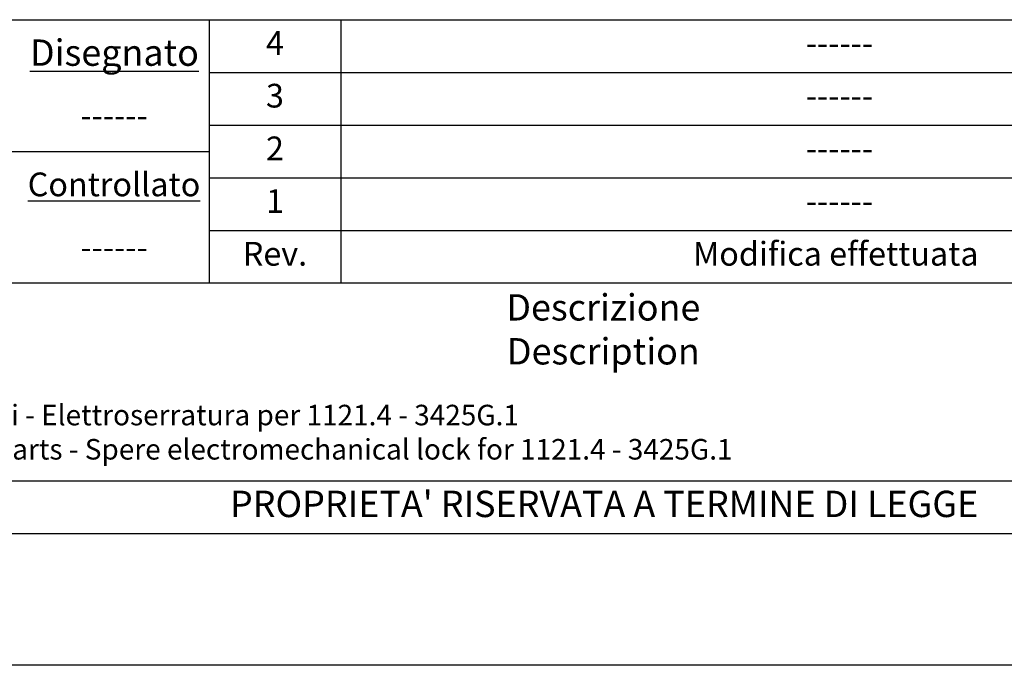
# Model space of a CAD drawing. Units: millimetres. Extents: x 1433 to 2027, y 1545 to 1965.
# Drawn here: x 1877 to 1952, y 1545 to 1594 of the extents above; entities that cross this region are included whole.
import ezdxf
from ezdxf.enums import TextEntityAlignment as Align

# ---------------------------------------------------------------- set-up
doc = ezdxf.new("R2010")
doc.units = ezdxf.units.MM
doc.styles.add('DAVIDE', font='arial.ttf', dxfattribs={"height": 2.5})
doc.styles.add('pep', font='arial.ttf')

msp = doc.modelspace()

# ---------------------------------------------------------------- linework, layer by layer
for p, q in [((1826.564, 1593.974), (2016.764, 1593.974)), ((1891.564, 1593.974), (1891.564, 1573.974)), ((1901.564, 1593.974), (1901.564, 1573.974)), ((1891.564, 1589.974), (2016.764, 1589.974)), ((1891.564, 1585.974), (2016.764, 1585.974)), ((1876.564, 1583.974), (1891.564, 1583.974)), ((1891.564, 1581.974), (2016.764, 1581.974)), ((1891.564, 1577.974), (2016.764, 1577.974)), ((2016.764, 1573.974), (1826.564, 1573.974)), ((1826.564, 1558.974), (2016.764, 1558.974)), ((1826.564, 1554.974), (2016.764, 1554.974)), ((2026.764, 1544.974), (1432.764, 1544.974))]:
    msp.add_line(p, q)

# ---------------------------------------------------------------- texts
at = {"style": 'pep'}
msp.add_text("PROPRIETA' RISERVATA A TERMINE DI LEGGE", height=2, dxfattribs=at).set_placement((1921.564, 1556.224), align=Align.CENTER)
at = {"style": 'DAVIDE'}
for s, insert, char_height, width, attachment_point in [('4', (1896.564, 1591.974), 1.8, 10, 5), (' {\\LDisegnato}', (1884.064, 1591.474), 2, 15, 5), (' ------', (1939.164, 1591.974), 1.8, 75.2, 5), ('3', (1896.564, 1587.974), 1.8, 10, 5), (' ------', (1939.164, 1587.974), 1.8, 75.2, 5), (' ------', (1884.064, 1586.474), 1.8, 15, 5), ('2', (1896.564, 1583.974), 1.8, 10, 5), (' ------', (1939.164, 1583.974), 1.8, 75.2, 5), (' {\\LControllato}', (1884.064, 1581.474), 1.8, 15, 5), ('1', (1896.564, 1579.974), 1.8, 10, 5), (' ------', (1939.164, 1579.974), 1.8, 75.2, 5), ('Rev.', (1896.564, 1575.974), 1.8, 10, 5), ('Modifica effettuata', (1939.164, 1575.974), 1.8, 75.2, 5), (' ------', (1884.064, 1576.474), 1.8, 15, 5), ('{\\H1.1111x;Descrizione\\P\\fArial|b0|i1|c0|p34;Description}', (1921.506, 1570.474), 1.8, 130.5148, 5), ('{\\fCalibri|b0|i0|c0|p34;\\H0.91667x;"WICLOUD" Ricambi - Elettroserratura per 1121.4 - 3425G.1\\P"WICLOUD" Spare parts - Spere electromechanical lock for 1121.4 - 3425G.1}', (1856.965, 1562.668), 1.7, 130.5148, 4)]:
    msp.add_mtext(s, dxfattribs=dict(at, insert=insert, char_height=char_height, width=width, attachment_point=attachment_point))

doc.saveas('drawing.dxf')
